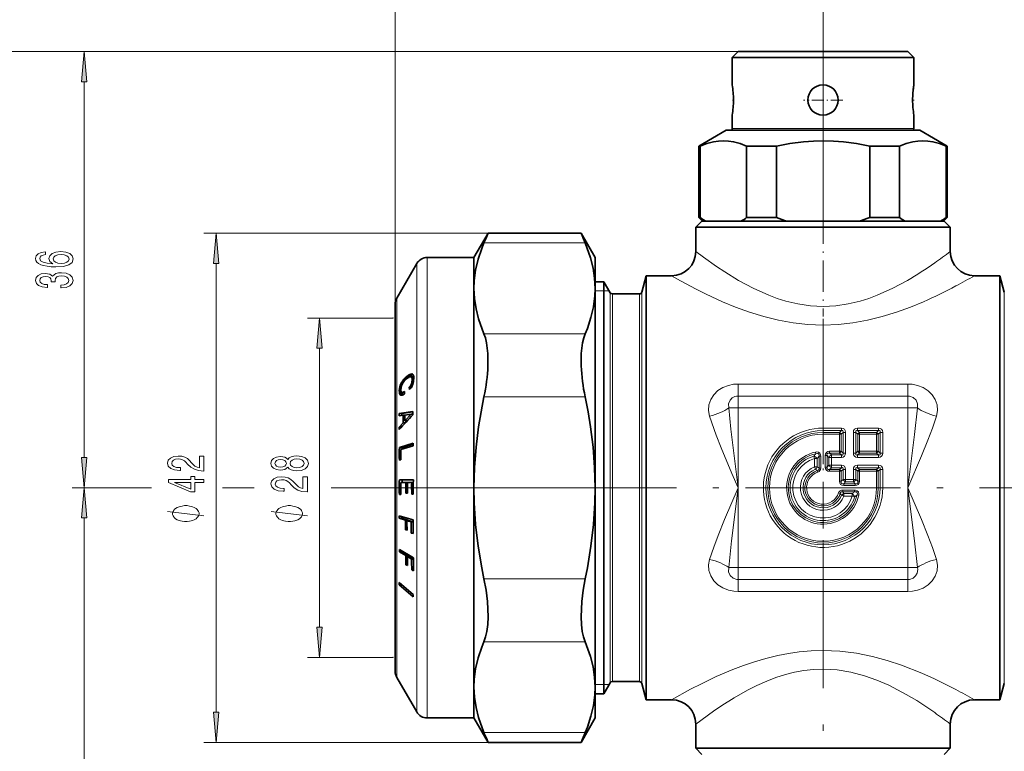
# Model space of a CAD drawing. Extents: x 0 to 210, y 0 to 297.
# Drawn here: x 49 to 130, y 160 to 221 of the extents above; entities that cross this region are included whole.
import ezdxf

# ---------------------------------------------------------------- set-up
doc = ezdxf.new("R2010")
doc.units = 0
doc.linetypes.add('DASHDOT', pattern=[18.5, 12, -3, 0.5, -3])

msp = doc.modelspace()

# ---------------------------------------------------------------- linework, layer by layer
at = {"color": 7, "lineweight": 13}
for p, q in [((80.166, 197.25), (80.166, 239.977)), ((80.166, 197.25), (80.166, 230.456)), ((115.474, 218.605), (115.474, 230.456)), ((115.474, 204.814), (115.474, 230.456)), ((108.474, 218.1), (42.591, 218.1)), ((108.474, 218.1), (53.501, 218.1)), ((54.501, 184.591), (54.501, 215.61)), ((108.892, 211.75), (107.974, 211.75)), ((122.974, 211.75), (108.892, 211.75)), ((87.827, 203.111), (64.383, 203.111)), ((87.491, 202.307), (95.841, 202.307)), ((82.811, 201.1), (82.811, 191.209)), ((65.383, 163.579), (65.383, 200.621)), ((81.945, 200.6), (81.945, 190.969)), ((96.666, 198.35), (97.397, 198.35)), ((97.397, 198.35), (97.83, 198.35)), ((80.3, 197.75), (80.3, 189.603)), ((97.916, 198.2), (97.916, 167.971)), ((98.09, 198.1), (98.09, 168.059)), ((100.321, 198.1), (100.321, 168.059)), ((100.514, 198.248), (100.514, 167.929)), ((130.434, 198.248), (130.434, 167.929)), ((79.974, 196.1), (72.92, 196.1)), ((87.491, 194.802), (95.841, 194.802)), ((73.92, 170.591), (73.92, 193.61)), ((81.945, 190.969), (81.945, 163.6)), ((82.811, 191.209), (82.811, 163.1)), ((115.474, 190.662), (108.474, 190.662)), ((108.474, 190.662), (108.474, 189.669)), ((122.474, 190.662), (115.474, 190.662)), ((122.474, 190.662), (122.474, 189.669)), ((80.3, 189.603), (80.3, 166.45)), ((87.491, 189.606), (95.841, 189.606)), ((122.474, 189.669), (108.474, 189.669)), ((108.474, 188.684), (108.474, 189.669)), ((122.474, 188.684), (122.474, 189.669)), ((107.688, 188.684), (108.474, 188.684)), ((122.474, 188.684), (108.474, 188.684)), ((108.474, 188.684), (108.474, 182.1)), ((122.474, 188.684), (123.26, 188.684)), ((122.474, 188.684), (122.474, 182.1)), ((115.474, 187.024), (116.985, 187.024)), ((115.474, 186.812), (115.474, 187.024)), ((116.985, 186.812), (116.985, 187.024)), ((118.328, 187.024), (120.045, 187.024)), ((118.328, 186.812), (118.328, 187.024)), ((120.045, 186.812), (120.045, 187.024)), ((115.474, 186.812), (116.985, 186.812)), ((115.474, 186.659), (115.474, 186.812)), ((116.831, 186.659), (115.474, 186.659)), ((115.474, 186.659), (115.474, 186.517)), ((116.831, 186.517), (115.474, 186.517)), ((116.831, 186.659), (116.985, 186.812)), ((116.831, 186.659), (116.831, 186.517)), ((116.973, 186.517), (116.831, 186.517)), ((116.831, 185.108), (116.831, 186.517)), ((116.973, 186.517), (117.126, 186.671)), ((116.973, 185.108), (116.973, 186.517)), ((117.126, 186.671), (117.338, 186.671)), ((117.126, 186.671), (117.126, 184.954)), ((117.338, 186.671), (117.338, 184.954)), ((117.975, 186.671), (117.975, 184.954)), ((118.187, 186.671), (117.975, 186.671)), ((118.187, 186.671), (118.187, 184.954)), ((118.341, 186.517), (118.187, 186.671)), ((118.328, 186.812), (120.045, 186.812)), ((118.482, 186.659), (118.328, 186.812)), ((118.341, 185.108), (118.341, 186.517)), ((118.341, 186.517), (118.482, 186.517)), ((119.891, 186.659), (118.482, 186.659)), ((118.482, 186.659), (118.482, 186.517)), ((119.891, 186.517), (118.482, 186.517)), ((118.482, 185.108), (118.482, 186.517)), ((119.891, 186.659), (120.045, 186.812)), ((119.891, 186.659), (119.891, 186.517)), ((119.891, 186.517), (119.891, 185.108)), ((120.033, 186.517), (119.891, 186.517)), ((120.033, 186.517), (120.186, 186.671)), ((120.033, 186.517), (120.033, 185.108)), ((120.186, 186.671), (120.398, 186.671)), ((120.186, 184.954), (120.186, 186.671)), ((120.398, 184.954), (120.398, 186.671)), ((114.721, 184.706), (114.78, 184.503)), ((114.78, 184.503), (114.78, 183.83)), ((114.992, 184.503), (114.78, 184.503)), ((114.89, 184.906), (114.861, 185.045)), ((114.992, 184.503), (114.992, 183.83)), ((115.146, 183.723), (115.146, 184.699)), ((115.146, 184.699), (115.287, 184.699)), ((115.287, 183.723), (115.287, 184.699)), ((115.803, 184.754), (115.661, 184.754)), ((115.661, 183.811), (115.661, 184.754)), ((115.803, 184.754), (115.956, 184.601)), ((115.803, 183.811), (115.803, 184.754)), ((115.956, 184.601), (116.168, 184.601)), ((115.956, 184.601), (115.956, 183.964)), ((116.015, 184.966), (116.015, 185.108)), ((116.015, 185.108), (116.831, 185.108)), ((116.015, 184.966), (116.168, 184.813)), ((116.015, 184.966), (116.831, 184.966)), ((116.168, 184.813), (116.168, 184.601)), ((116.168, 184.813), (116.985, 184.813)), ((116.168, 184.601), (116.985, 184.601)), ((116.168, 184.601), (116.168, 183.964)), ((116.831, 184.966), (116.831, 185.108)), ((116.973, 185.108), (116.831, 185.108)), ((116.831, 184.966), (116.985, 184.813)), ((116.973, 185.108), (117.126, 184.954)), ((116.985, 184.813), (116.985, 184.601)), ((117.126, 184.954), (117.338, 184.954)), ((118.187, 184.954), (117.975, 184.954)), ((118.341, 185.108), (118.187, 184.954)), ((118.482, 184.966), (118.328, 184.813)), ((118.328, 184.813), (118.328, 184.601)), ((120.045, 184.813), (118.328, 184.813)), ((120.045, 184.601), (118.328, 184.601)), ((118.341, 185.108), (118.482, 185.108)), ((118.482, 185.108), (119.891, 185.108)), ((118.482, 184.966), (118.482, 185.108)), ((118.482, 184.966), (119.891, 184.966)), ((119.891, 184.966), (119.891, 185.108)), ((120.033, 185.108), (119.891, 185.108)), ((119.891, 184.966), (120.045, 184.813)), ((120.033, 185.108), (120.186, 184.954)), ((120.045, 184.813), (120.045, 184.601)), ((120.186, 184.954), (120.398, 184.954)), ((114.859, 183.633), (114.78, 183.83)), ((114.992, 183.83), (114.78, 183.83)), ((115.146, 183.723), (114.992, 183.83)), ((115.146, 183.723), (115.287, 183.723)), ((115.803, 183.811), (115.661, 183.811)), ((115.803, 183.811), (115.956, 183.964)), ((115.956, 183.964), (116.168, 183.964)), ((116.015, 183.599), (116.168, 183.752)), ((116.168, 183.964), (116.985, 183.964)), ((116.168, 183.752), (116.168, 183.964)), ((116.168, 183.752), (116.985, 183.752)), ((116.831, 183.599), (116.985, 183.752)), ((116.985, 183.752), (116.985, 183.964)), ((118.328, 183.964), (120.045, 183.964)), ((118.328, 183.752), (118.328, 183.964)), ((118.328, 183.752), (120.045, 183.752)), ((118.482, 183.599), (118.328, 183.752)), ((119.891, 183.599), (120.045, 183.752)), ((120.045, 183.752), (120.045, 183.964)), ((115, 183.522), (114.859, 183.633)), ((115, 183.522), (115.045, 183.388)), ((116.831, 183.599), (116.015, 183.599)), ((116.015, 183.599), (116.015, 183.457)), ((116.831, 183.457), (116.015, 183.457)), ((116.831, 183.599), (116.831, 183.457)), ((116.973, 183.457), (116.831, 183.457)), ((116.831, 182.641), (116.831, 183.457)), ((116.973, 183.457), (117.126, 183.611)), ((116.973, 182.641), (116.973, 183.457)), ((117.126, 183.611), (117.338, 183.611)), ((117.126, 182.794), (117.126, 183.611)), ((117.338, 182.794), (117.338, 183.611)), ((117.975, 183.611), (117.975, 182.794)), ((118.187, 183.611), (117.975, 183.611)), ((118.187, 183.611), (118.187, 182.794)), ((118.341, 183.457), (118.187, 183.611)), ((118.341, 182.641), (118.341, 183.457)), ((118.341, 183.457), (118.482, 183.457)), ((119.891, 183.599), (118.482, 183.599)), ((118.482, 183.599), (118.482, 183.457)), ((118.482, 182.641), (118.482, 183.457)), ((119.891, 183.457), (118.482, 183.457)), ((119.891, 183.599), (119.891, 183.457)), ((120.033, 183.457), (119.891, 183.457)), ((119.891, 182.1), (119.891, 183.457)), ((120.033, 183.457), (120.186, 183.611)), ((120.033, 182.1), (120.033, 183.457)), ((120.186, 183.611), (120.398, 183.611)), ((120.186, 183.611), (120.186, 182.1)), ((120.398, 183.611), (120.398, 182.1)), ((60.065, 182.1), (53.501, 182.1)), ((59.238, 182.1), (56.415, 182.1)), ((68.528, 182.1), (65.919, 182.1)), ((91.375, 182.1), (74.89, 182.1)), ((91.375, 182.1), (75.272, 182.1)), ((108.474, 182.1), (108.474, 175.516)), ((116.973, 182.641), (116.831, 182.641)), ((116.973, 182.641), (117.126, 182.794)), ((117.126, 182.794), (117.338, 182.794)), ((117.185, 182.429), (117.338, 182.582)), ((118.128, 182.429), (117.185, 182.429)), ((117.185, 182.429), (117.185, 182.287)), ((118.128, 182.287), (117.185, 182.287)), ((117.338, 182.794), (117.975, 182.794)), ((117.338, 182.582), (117.338, 182.794)), ((117.338, 182.582), (117.975, 182.582)), ((118.187, 182.794), (117.975, 182.794)), ((117.975, 182.582), (117.975, 182.794)), ((118.128, 182.429), (117.975, 182.582)), ((118.128, 182.429), (118.128, 182.287)), ((118.341, 182.641), (118.187, 182.794)), ((118.341, 182.641), (118.482, 182.641)), ((120.033, 182.1), (119.891, 182.1)), ((120.033, 182.1), (120.186, 182.1)), ((120.186, 182.1), (120.398, 182.1)), ((122.474, 182.1), (122.474, 175.516)), ((116.896, 181.626), (116.762, 181.671)), ((116.896, 181.626), (117.007, 181.485)), ((117.007, 181.485), (117.204, 181.406)), ((118.073, 181.913), (117.097, 181.913)), ((117.097, 181.771), (117.097, 181.913)), ((118.073, 181.771), (117.097, 181.771)), ((117.097, 181.771), (117.204, 181.618)), ((117.204, 181.618), (117.204, 181.406)), ((117.204, 181.618), (117.877, 181.618)), ((117.204, 181.406), (117.877, 181.406)), ((117.877, 181.618), (117.877, 181.406)), ((118.08, 181.347), (117.877, 181.406)), ((118.073, 181.771), (118.073, 181.913)), ((118.28, 181.516), (118.419, 181.487)), ((54.501, 101.791), (54.501, 179.61)), ((107.688, 175.516), (108.474, 175.516)), ((122.474, 175.516), (108.474, 175.516)), ((108.474, 174.531), (108.474, 175.516)), ((122.474, 174.531), (122.474, 175.516)), ((122.474, 175.516), (123.26, 175.516)), ((87.491, 174.595), (95.841, 174.595)), ((108.474, 173.538), (108.474, 174.531)), ((108.474, 174.531), (122.474, 174.531)), ((122.474, 173.538), (122.474, 174.531)), ((108.474, 173.538), (115.474, 173.538)), ((115.474, 173.538), (122.474, 173.538)), ((87.491, 169.398), (95.841, 169.398)), ((79.974, 168.1), (72.92, 168.1)), ((97.916, 167.971), (97.916, 166)), ((98.09, 168.059), (98.09, 166.1)), ((100.321, 168.059), (100.321, 166.1)), ((100.514, 167.929), (100.514, 165.952)), ((130.434, 167.929), (130.434, 165.952)), ((97.397, 165.85), (96.666, 165.85)), ((97.83, 165.85), (97.397, 165.85)), ((87.491, 161.893), (95.841, 161.893)), ((87.827, 161.089), (64.383, 161.089))]:
    msp.add_line(p, q, dxfattribs=at)
at = {"color": 7, "linetype": 'DASHDOT', "lineweight": 13, "ltscale": 0.195015}
msp.add_line((115.474, 218.75), (115.474, 210.95), dxfattribs=at)
at = {"color": 7, "linetype": 'DASHDOT', "lineweight": 13}
for p, q in [((115.474, 128.55), (115.474, 218.605)), ((91.375, 182.1), (139.562, 182.1))]:
    msp.add_line(p, q, dxfattribs=at)
at = {"color": 7, "lineweight": 35}
for p, q in [((108.474, 218.1), (107.974, 217.6)), ((109.331, 218.1), (108.474, 218.1)), ((122.474, 218.1), (109.331, 218.1)), ((122.474, 218.1), (122.974, 217.6)), ((108.892, 217.6), (107.974, 217.6)), ((107.974, 215.35), (107.974, 217.6)), ((122.974, 217.6), (108.892, 217.6)), ((122.974, 215.35), (122.974, 217.6)), ((107.974, 211.75), (107.974, 212.85)), ((122.974, 211.75), (122.974, 212.85)), ((107.474, 211.6), (105.224, 210.301)), ((107.474, 211.6), (111.639, 211.6)), ((109.024, 211.6), (108.124, 211.6)), ((122.824, 211.6), (109.024, 211.6)), ((112.538, 211.6), (109.349, 211.6)), ((111.639, 211.6), (123.474, 211.6)), ((121.599, 211.6), (112.538, 211.6)), ((123.474, 211.6), (125.724, 210.301)), ((105.224, 210.301), (105.323, 210.301)), ((105.224, 210.301), (105.224, 204.4)), ((105.323, 210.301), (105.323, 204.4)), ((109.171, 210.301), (109.171, 204.4)), ((109.171, 210.301), (110.56, 210.301)), ((110.56, 210.301), (111.625, 210.301)), ((111.625, 210.301), (111.625, 204.4)), ((119.323, 210.301), (119.323, 204.4)), ((119.323, 210.301), (121.777, 210.301)), ((121.777, 210.301), (121.777, 204.4)), ((125.626, 210.301), (125.724, 210.301)), ((125.626, 210.301), (125.626, 204.4)), ((125.724, 210.301), (125.724, 204.4)), ((105.474, 204.1), (104.974, 203.6)), ((105.224, 204.4), (105.323, 204.4)), ((105.524, 204.1), (105.224, 204.4)), ((105.474, 204.1), (124.25, 204.1)), ((105.524, 204.1), (105.768, 204.1)), ((105.768, 204.1), (108.726, 204.1)), ((108.726, 204.1), (110.704, 204.1)), ((109.171, 204.4), (110.56, 204.4)), ((110.56, 204.4), (111.625, 204.4)), ((110.704, 204.1), (112.516, 204.1)), ((112.516, 204.1), (118.433, 204.1)), ((118.433, 204.1), (122.222, 204.1)), ((119.323, 204.4), (121.777, 204.4)), ((125.181, 204.1), (122.222, 204.1)), ((124.25, 204.1), (125.474, 204.1)), ((125.181, 204.1), (125.424, 204.1)), ((125.424, 204.1), (125.724, 204.4)), ((125.474, 204.1), (125.974, 203.6)), ((125.626, 204.4), (125.724, 204.4)), ((104.974, 203.6), (124.689, 203.6)), ((104.974, 203.6), (104.974, 201.6)), ((124.689, 203.6), (125.974, 203.6)), ((125.974, 203.6), (125.974, 201.6)), ((86.666, 201.1), (87.827, 203.111)), ((87.827, 203.111), (95.505, 203.111)), ((96.666, 201.1), (95.505, 203.111)), ((86.666, 201.1), (82.811, 201.1)), ((86.666, 201.1), (86.666, 198.555)), ((96.666, 201.1), (96.666, 198.555)), ((80.3, 197.75), (81.945, 200.6)), ((97.397, 199.1), (96.666, 199.1)), ((97.397, 199.1), (97.397, 167.181)), ((97.916, 198.2), (97.397, 199.1)), ((100.514, 198.248), (100.876, 199.6)), ((100.876, 197.458), (100.876, 199.6)), ((100.876, 199.6), (102.974, 199.6)), ((127.974, 199.6), (130.072, 199.6)), ((130.072, 197.458), (130.072, 199.6)), ((130.434, 198.248), (130.072, 199.6)), ((86.666, 198.555), (86.666, 191.209)), ((96.666, 198.555), (96.666, 191.209)), ((100.321, 198.1), (98.09, 198.1)), ((80.166, 189.363), (80.166, 197.25)), ((100.876, 197.458), (100.876, 166.742)), ((130.072, 197.458), (130.072, 166.742)), ((80.79, 190.933), (80.886, 191.052)), ((80.886, 191.052), (80.994, 191.166)), ((81.072, 191.052), (80.886, 191.052)), ((80.906, 190.885), (80.985, 190.972)), ((80.985, 190.972), (81.107, 191.085)), ((80.994, 191.166), (81.114, 191.275)), ((81.211, 191.166), (80.994, 191.166)), ((81.107, 191.085), (81.202, 191.16)), ((81.114, 191.275), (81.271, 191.397)), ((81.345, 191.275), (81.114, 191.275)), ((81.202, 191.16), (81.283, 191.213)), ((81.26, 191.198), (81.345, 191.275)), ((81.271, 191.397), (81.373, 191.456)), ((81.502, 191.397), (81.271, 191.397)), ((81.283, 191.213), (81.355, 191.245)), ((81.345, 191.275), (81.502, 191.397)), ((81.355, 191.245), (81.417, 191.262)), ((81.373, 191.456), (81.46, 191.488)), ((81.604, 191.456), (81.373, 191.456)), ((81.417, 191.262), (81.466, 191.254)), ((81.648, 191.262), (81.417, 191.262)), ((81.46, 191.488), (81.535, 191.493)), ((81.548, 191.488), (81.46, 191.488)), ((81.466, 191.254), (81.505, 191.229)), ((81.697, 191.254), (81.466, 191.254)), ((81.502, 191.397), (81.604, 191.456)), ((81.505, 191.229), (81.535, 191.184)), ((81.691, 191.229), (81.505, 191.229)), ((81.535, 191.493), (81.592, 191.47)), ((81.535, 191.184), (81.553, 191.116)), ((81.693, 191.184), (81.535, 191.184)), ((81.553, 191.116), (81.561, 190.996)), ((81.695, 191.116), (81.553, 191.116)), ((81.557, 190.912), (81.561, 190.996)), ((81.69, 190.996), (81.561, 190.996)), ((81.592, 191.47), (81.639, 191.421)), ((81.639, 191.421), (81.671, 191.344)), ((81.648, 191.262), (81.688, 191.256)), ((81.671, 191.344), (81.69, 191.243)), ((81.687, 190.947), (81.696, 191.111)), ((81.69, 191.243), (81.696, 191.111)), ((86.666, 191.209), (86.666, 182.1)), ((96.666, 191.209), (96.666, 182.1)), ((80.502, 190.099), (80.517, 190.287)), ((80.517, 190.287), (80.544, 190.424)), ((80.642, 190.287), (80.517, 190.287)), ((80.544, 190.424), (80.585, 190.558)), ((80.663, 190.424), (80.544, 190.424)), ((80.585, 190.558), (80.64, 190.686)), ((80.707, 190.558), (80.585, 190.558)), ((80.638, 190.214), (80.644, 190.318)), ((80.638, 190.214), (80.642, 190.112)), ((80.64, 190.686), (80.708, 190.812)), ((80.767, 190.686), (80.64, 190.686)), ((80.644, 190.318), (80.661, 190.417)), ((80.661, 190.417), (80.689, 190.513)), ((80.689, 190.513), (80.727, 190.61)), ((80.708, 190.812), (80.79, 190.933)), ((80.849, 190.812), (80.708, 190.812)), ((80.727, 190.61), (80.776, 190.703)), ((80.776, 190.703), (80.836, 190.794)), ((80.95, 190.933), (80.79, 190.933)), ((80.836, 190.794), (80.906, 190.885)), ((81.33, 190.396), (81.391, 190.457)), ((81.33, 190.396), (81.333, 190.204)), ((81.505, 190.396), (81.33, 190.396)), ((81.333, 190.204), (81.407, 190.276)), ((81.391, 190.457), (81.43, 190.507)), ((81.542, 190.457), (81.391, 190.457)), ((81.407, 190.276), (81.473, 190.35)), ((81.43, 190.507), (81.465, 190.561)), ((81.569, 190.507), (81.43, 190.507)), ((81.465, 190.561), (81.472, 190.577)), ((81.593, 190.561), (81.465, 190.561)), ((81.472, 190.577), (81.494, 190.622)), ((81.473, 190.35), (81.529, 190.433)), ((81.494, 190.622), (81.518, 190.688)), ((81.618, 190.622), (81.494, 190.622)), ((81.518, 190.688), (81.536, 190.76)), ((81.638, 190.688), (81.518, 190.688)), ((81.529, 190.433), (81.577, 190.523)), ((81.536, 190.76), (81.548, 190.831)), ((81.657, 190.76), (81.536, 190.76)), ((81.548, 190.831), (81.557, 190.912)), ((81.672, 190.831), (81.548, 190.831)), ((81.682, 190.912), (81.557, 190.912)), ((81.577, 190.523), (81.617, 190.62)), ((81.617, 190.62), (81.649, 190.724)), ((81.65, 190.725), (81.672, 190.832)), ((81.672, 190.832), (81.687, 190.947)), ((80.166, 166.95), (80.166, 189.363)), ((80.502, 190.099), (80.507, 189.983)), ((80.645, 190.099), (80.502, 190.099)), ((80.507, 189.983), (80.522, 189.89)), ((80.692, 189.983), (80.507, 189.983)), ((80.522, 189.89), (80.546, 189.815)), ((80.753, 189.89), (80.522, 189.89)), ((80.546, 189.815), (80.549, 189.81)), ((80.777, 189.815), (80.546, 189.815)), ((80.549, 189.81), (80.581, 189.766)), ((80.581, 189.766), (80.626, 189.735)), ((80.794, 189.766), (80.581, 189.766)), ((80.626, 189.735), (80.68, 189.728)), ((80.714, 189.735), (80.626, 189.735)), ((80.642, 190.112), (80.654, 190.054)), ((80.654, 190.054), (80.673, 190.007)), ((80.673, 190.007), (80.698, 189.976)), ((80.68, 189.728), (80.744, 189.742)), ((80.698, 189.976), (80.732, 189.962)), ((80.732, 189.962), (80.77, 189.961)), ((80.741, 189.962), (80.753, 189.89)), ((80.744, 189.742), (80.817, 189.777)), ((80.753, 189.89), (80.777, 189.815)), ((80.77, 189.961), (80.815, 189.979)), ((80.927, 189.961), (80.77, 189.961)), ((80.777, 189.815), (80.78, 189.81)), ((80.78, 189.81), (80.807, 189.772)), ((80.815, 189.979), (80.867, 190.009)), ((80.927, 189.979), (80.815, 189.979)), ((80.817, 189.777), (80.929, 189.862)), ((80.867, 190.009), (80.926, 190.053)), ((80.927, 190.009), (80.867, 190.009)), ((80.926, 190.053), (80.929, 189.862)), ((80.48, 188.034), (80.485, 188.241)), ((80.48, 188.034), (80.824, 188.085)), ((80.485, 188.241), (81.63, 188.383)), ((80.716, 188.241), (80.485, 188.241)), ((80.712, 188.068), (80.716, 188.241)), ((80.716, 188.241), (81.63, 188.355)), ((80.957, 188.085), (80.824, 188.085)), ((80.957, 188.087), (81.475, 188.164)), ((80.957, 187.625), (81.475, 188.164)), ((81.63, 188.164), (81.475, 188.164)), ((81.63, 188.126), (81.63, 188.383)), ((80.479, 187.109), (80.824, 187.467)), ((80.479, 187.109), (80.484, 186.901)), ((80.678, 187.109), (80.479, 187.109)), ((81.012, 187.467), (80.824, 187.467)), ((81.16, 187.625), (80.957, 187.625)), ((81.054, 187.512), (81.053, 187.625)), ((80.507, 185.427), (81.661, 185.774)), ((80.738, 185.427), (80.507, 185.427)), ((80.639, 185.253), (81.658, 185.559)), ((80.736, 185.282), (80.738, 185.427)), ((80.738, 185.427), (81.66, 185.704)), ((81.658, 185.559), (81.661, 185.774)), ((80.507, 184.375), (80.642, 184.416)), ((80.51, 182.757), (81.663, 182.757)), ((80.64, 182.537), (81.044, 182.537)), ((80.736, 182.537), (80.741, 182.757)), ((81.179, 182.537), (81.044, 182.537)), ((81.179, 182.537), (81.526, 182.537)), ((81.66, 182.537), (81.526, 182.537)), ((86.666, 182.1), (86.666, 165.646)), ((96.666, 182.1), (96.666, 165.646)), ((80.507, 181.551), (80.642, 181.551)), ((81.044, 181.659), (81.179, 181.659)), ((81.527, 181.579), (81.661, 181.579)), ((80.484, 179.577), (80.486, 179.794)), ((80.486, 179.794), (81.641, 179.446)), ((80.715, 179.577), (80.716, 179.725)), ((80.484, 179.577), (81.003, 179.421)), ((80.715, 179.577), (80.484, 179.577)), ((80.715, 179.577), (81.234, 179.421)), ((81.234, 179.421), (81.003, 179.421)), ((81.138, 179.38), (81.483, 179.276)), ((81.369, 179.38), (81.138, 179.38)), ((81.234, 179.421), (81.234, 179.38)), ((81.369, 179.38), (81.639, 179.299)), ((81.639, 179.276), (81.483, 179.276)), ((81.007, 178.639), (81.142, 178.598)), ((81.141, 178.639), (81.007, 178.639)), ((81.49, 178.358), (81.645, 178.312)), ((81.644, 178.358), (81.49, 178.358)), ((80.523, 176.806), (80.526, 177.013)), ((80.523, 176.806), (81.043, 176.498)), ((80.754, 176.806), (80.523, 176.806)), ((80.526, 177.013), (81.68, 176.329)), ((80.754, 176.806), (80.755, 176.877)), ((80.754, 176.806), (81.274, 176.498)), ((81.274, 176.498), (81.043, 176.498)), ((81.178, 176.418), (81.523, 176.213)), ((81.409, 176.418), (81.178, 176.418)), ((81.274, 176.498), (81.273, 176.418)), ((81.409, 176.418), (81.679, 176.258)), ((81.048, 175.752), (81.183, 175.672)), ((81.181, 175.752), (81.048, 175.752)), ((81.679, 176.213), (81.523, 176.213)), ((81.531, 175.338), (81.686, 175.246)), ((81.684, 175.338), (81.531, 175.338)), ((80.502, 174.1), (80.503, 174.291)), ((80.502, 174.1), (81.657, 173.1)), ((80.723, 174.1), (80.502, 174.1)), ((80.503, 174.291), (81.657, 173.291)), ((81.657, 173.1), (81.657, 173.291)), ((97.397, 167.181), (97.397, 165.1)), ((100.876, 164.6), (100.876, 166.742)), ((130.072, 164.6), (130.072, 166.742)), ((80.3, 166.45), (81.945, 163.6)), ((97.916, 166), (97.397, 165.1)), ((100.321, 166.1), (98.09, 166.1)), ((100.514, 165.952), (100.876, 164.6)), ((130.434, 165.952), (130.072, 164.6)), ((86.666, 165.646), (86.666, 163.1)), ((96.666, 165.646), (96.666, 163.1)), ((97.397, 165.1), (96.666, 165.1)), ((100.876, 164.6), (102.974, 164.6)), ((127.974, 164.6), (130.072, 164.6)), ((86.666, 163.1), (82.811, 163.1)), ((86.666, 163.1), (87.827, 161.089)), ((96.666, 163.1), (95.505, 161.089)), ((104.974, 162.6), (104.974, 160.6)), ((125.974, 162.6), (125.974, 160.6)), ((87.827, 161.089), (95.505, 161.089)), ((104.974, 160.6), (106.26, 160.6)), ((105.474, 160.1), (104.974, 160.6)), ((124.689, 160.6), (106.26, 160.6)), ((124.689, 160.6), (125.974, 160.6)), ((125.474, 160.1), (125.974, 160.6))]:
    msp.add_line(p, q, dxfattribs=at)
at = {"color": 7, "linetype": 'DASHDOT', "lineweight": 13, "ltscale": 0.08125}
for p, q in [((115.474, 215.725), (115.474, 212.475)), ((117.099, 214.1), (113.849, 214.1))]:
    msp.add_line(p, q, dxfattribs=at)
at = {"color": 7, "linetype": 'DASHDOT', "lineweight": 13, "ltscale": 0.003168}
for p, q in [((108.09, 214.1), (107.963, 214.1)), ((122.985, 214.1), (122.858, 214.1))]:
    msp.add_line(p, q, dxfattribs=at)
at = {"color": 7, "linetype": 'DASHDOT', "lineweight": 13, "ltscale": 0.214273}
msp.add_line((115.474, 204.814), (115.474, 196.243), dxfattribs=at)
at = {"color": 7, "linetype": 'DASHDOT', "lineweight": 13, "ltscale": 0.320078}
msp.add_line((115.474, 188.502), (115.474, 175.699), dxfattribs=at)
at = {"color": 7, "linetype": 'DASHDOT', "lineweight": 13, "ltscale": 0.233259}
msp.add_line((79.388, 182.1), (88.719, 182.1), dxfattribs=at)
at = {"color": 7, "linetype": 'DASHDOT', "lineweight": 13, "ltscale": 0.320077}
msp.add_line((121.876, 182.1), (109.073, 182.1), dxfattribs=at)
at = {"color": 7, "lineweight": 13}
for points in [[(54.718, 215.61), (54.501, 218.1), (54.283, 215.61)], [(65.601, 200.621), (65.383, 203.111), (65.165, 200.621)], [(51.309, 201.578), (50.959, 201.529), (50.699, 201.415), (50.535, 201.238), (50.479, 201.01), (50.509, 200.857), (50.591, 200.725), (50.725, 200.608), (50.916, 200.51), (51.153, 200.432), (51.443, 200.375), (51.784, 200.338), (52.169, 200.328), (52.783, 200.37), (53.228, 200.497), (53.496, 200.702), (53.587, 200.982), (53.509, 201.233), (53.306, 201.425), (52.986, 201.55), (52.58, 201.594), (52.169, 201.55), (51.854, 201.43), (51.655, 201.246), (51.586, 201.018), (51.672, 200.772), (51.918, 200.587), (51.443, 200.626), (51.101, 200.709), (50.898, 200.836), (50.829, 201.013), (50.864, 201.143), (50.954, 201.241), (51.106, 201.306), (51.309, 201.34)], [(52.584, 201.342), (52.856, 201.314), (53.064, 201.241), (53.202, 201.124), (53.246, 200.979), (53.202, 200.826), (53.068, 200.709), (52.861, 200.634), (52.588, 200.611), (52.32, 200.637), (52.117, 200.709), (51.988, 200.829), (51.94, 200.989), (51.988, 201.13), (52.113, 201.241), (52.316, 201.314)], [(52.558, 198.591), (52.588, 198.591), (53.003, 198.632), (53.315, 198.754), (53.514, 198.946), (53.587, 199.2), (53.514, 199.47), (53.323, 199.672), (53.021, 199.802), (52.632, 199.849), (52.377, 199.828), (52.169, 199.771), (52.009, 199.678), (51.892, 199.553), (51.659, 199.722), (51.287, 199.781), (50.95, 199.742), (50.695, 199.631), (50.535, 199.449), (50.479, 199.2), (50.548, 198.967), (50.738, 198.788), (51.041, 198.671), (51.443, 198.632), (51.473, 198.632), (51.473, 198.863), (51.197, 198.884), (50.998, 198.951), (50.877, 199.06), (50.833, 199.213), (50.868, 199.348), (50.959, 199.447), (51.106, 199.506), (51.305, 199.53), (51.516, 199.506), (51.659, 199.444), (51.746, 199.335), (51.771, 199.187), (51.767, 199.086), (52.109, 199.086), (52.1, 199.213), (52.139, 199.377), (52.243, 199.499), (52.411, 199.571), (52.632, 199.597), (52.882, 199.569), (53.068, 199.493), (53.185, 199.374), (53.224, 199.216), (53.181, 199.052), (53.051, 198.933), (52.844, 198.858), (52.558, 198.829)], [(74.138, 193.61), (73.92, 196.1), (73.703, 193.61)], [(54.283, 184.591), (54.501, 182.1), (54.718, 184.591)], [(64.383, 183.483), (64.383, 184.72), (64.012, 184.72), (64.012, 183.742), (63.808, 183.797), (63.64, 183.89), (63.333, 184.178), (63.203, 184.331), (63.017, 184.502), (62.801, 184.624), (62.546, 184.694), (62.256, 184.72), (61.893, 184.676), (61.608, 184.554), (61.427, 184.367), (61.362, 184.126), (61.435, 183.877), (61.638, 183.688), (61.963, 183.566), (62.39, 183.524), (62.451, 183.524), (62.451, 183.76), (62.416, 183.76), (62.122, 183.784), (61.906, 183.854), (61.768, 183.965), (61.72, 184.113), (61.764, 184.264), (61.872, 184.375), (62.04, 184.448), (62.252, 184.474), (62.451, 184.456), (62.62, 184.406), (62.767, 184.323), (62.896, 184.209), (63.035, 184.056), (63.303, 183.802), (63.588, 183.623), (63.934, 183.517), (64.37, 183.483)], [(71.304, 183.794), (71.425, 183.662), (71.593, 183.571), (71.805, 183.514), (72.06, 183.496), (72.445, 183.537), (72.743, 183.657), (72.933, 183.851), (73.007, 184.116), (72.933, 184.378), (72.743, 184.572), (72.445, 184.692), (72.06, 184.736), (71.805, 184.715), (71.593, 184.66), (71.425, 184.567), (71.304, 184.437), (71.2, 184.541), (71.057, 184.614), (70.884, 184.658), (70.673, 184.673), (70.366, 184.632), (70.119, 184.523), (69.959, 184.347), (69.899, 184.116), (69.959, 183.882), (70.119, 183.706), (70.366, 183.594), (70.673, 183.556), (70.884, 183.568), (71.057, 183.613)], [(72.052, 183.745), (71.822, 183.768), (71.65, 183.843), (71.537, 183.96), (71.498, 184.116), (71.537, 184.269), (71.65, 184.385), (71.822, 184.461), (72.052, 184.487), (72.298, 184.461), (72.484, 184.385), (72.605, 184.269), (72.644, 184.116), (72.605, 183.96), (72.484, 183.843), (72.298, 183.768)], [(70.707, 183.802), (70.517, 183.823), (70.37, 183.885), (70.279, 183.983), (70.245, 184.116), (70.279, 184.245), (70.37, 184.344), (70.517, 184.406), (70.707, 184.43), (70.902, 184.406), (71.053, 184.344), (71.152, 184.245), (71.183, 184.116), (71.148, 183.983), (71.053, 183.885), (70.902, 183.823)], [(64.383, 182.547), (64.383, 182.78), (63.64, 182.78), (63.64, 183.037), (63.294, 183.037), (63.294, 182.78), (61.448, 182.78), (61.448, 182.544), (63.259, 181.756), (63.64, 181.756), (63.64, 182.547)], [(72.92, 181.772), (72.92, 183.009), (72.549, 183.009), (72.549, 182.031), (72.346, 182.085), (72.177, 182.179), (71.87, 182.467), (71.74, 182.62), (71.554, 182.791), (71.338, 182.913), (71.083, 182.983), (70.794, 183.009), (70.431, 182.965), (70.145, 182.843), (69.964, 182.656), (69.899, 182.415), (69.972, 182.166), (70.176, 181.976), (70.5, 181.855), (70.928, 181.813), (70.988, 181.813), (70.988, 182.049), (70.954, 182.049), (70.66, 182.072), (70.444, 182.142), (70.305, 182.254), (70.258, 182.402), (70.301, 182.552), (70.409, 182.664), (70.578, 182.736), (70.789, 182.762), (70.988, 182.744), (71.157, 182.695), (71.304, 182.612), (71.433, 182.498), (71.572, 182.345), (71.84, 182.091), (72.125, 181.912), (72.471, 181.805), (72.908, 181.772)], [(54.718, 179.61), (54.501, 182.1), (54.283, 179.61)], [(63.294, 181.974), (61.95, 182.547), (63.294, 182.547)], [(62.883, 180.624), (62.783, 180.624), (62.583, 180.594), (62.433, 180.564), (62.333, 180.534), (62.183, 180.474), (62.033, 180.384), (61.933, 180.294), (61.883, 180.234), (61.833, 180.144), (61.783, 180.024), (61.783, 179.964), (61.783, 179.904), (61.833, 179.784), (61.883, 179.694), (61.933, 179.634), (62.033, 179.544), (62.183, 179.454), (62.333, 179.394), (62.433, 179.364), (62.583, 179.334), (62.783, 179.304), (62.883, 179.304), (62.983, 179.304), (63.183, 179.334), (63.333, 179.364), (63.433, 179.394), (63.583, 179.454), (63.733, 179.544), (63.833, 179.634), (63.883, 179.694), (63.933, 179.784), (63.983, 179.904), (63.983, 179.964), (63.983, 180.024), (63.933, 180.144), (63.883, 180.234), (63.833, 180.294), (63.733, 180.384), (63.583, 180.474), (63.433, 180.534), (63.333, 180.564), (63.183, 180.594), (62.983, 180.624)], [(71.42, 180.624), (71.32, 180.624), (71.12, 180.594), (70.97, 180.564), (70.87, 180.534), (70.72, 180.474), (70.57, 180.384), (70.47, 180.294), (70.42, 180.234), (70.37, 180.144), (70.32, 180.024), (70.32, 179.964), (70.32, 179.904), (70.37, 179.784), (70.42, 179.694), (70.47, 179.634), (70.57, 179.544), (70.72, 179.454), (70.87, 179.394), (70.97, 179.364), (71.12, 179.334), (71.32, 179.304), (71.42, 179.304), (71.52, 179.304), (71.72, 179.334), (71.87, 179.364), (71.97, 179.394), (72.12, 179.454), (72.27, 179.544), (72.37, 179.634), (72.42, 179.694), (72.47, 179.784), (72.52, 179.904), (72.52, 179.964), (72.52, 180.024), (72.47, 180.144), (72.42, 180.234), (72.37, 180.294), (72.27, 180.384), (72.12, 180.474), (71.97, 180.534), (71.87, 180.564), (71.72, 180.594), (71.52, 180.624)], [(73.703, 170.591), (73.92, 168.1), (74.138, 170.591)], [(65.165, 163.579), (65.383, 161.089), (65.601, 163.579)]]:
    msp.add_lwpolyline(points, close=True, dxfattribs=at)
at = {"color": 7, "lineweight": 35}
for points in [[(109.171, 210.301), (108.63, 210.506), (108.089, 210.649), (107.676, 210.712), (107.263, 210.734), (106.85, 210.715), (106.436, 210.655), (105.88, 210.511), (105.323, 210.301)], [(119.323, 210.301), (118.24, 210.506), (117.158, 210.649), (116.332, 210.712), (115.506, 210.734), (114.679, 210.715), (113.853, 210.655), (112.739, 210.511), (111.625, 210.301)], [(125.626, 210.301), (125.084, 210.506), (124.543, 210.649), (124.13, 210.712), (123.717, 210.734), (123.304, 210.715), (122.891, 210.655), (122.334, 210.511), (121.777, 210.301)], [(87.491, 202.307), (87.309, 201.856), (87.012, 200.96), (86.804, 200.069), (86.69, 199.182), (86.666, 198.555)], [(96.666, 198.555), (96.623, 199.391), (96.497, 200.229), (96.287, 201.071), (95.841, 202.307)], [(86.666, 198.555), (86.708, 197.718), (86.835, 196.88), (87.044, 196.038), (87.491, 194.802)], [(95.841, 194.802), (96.022, 195.253), (96.32, 196.15), (96.527, 197.04), (96.642, 197.927), (96.666, 198.555)], [(87.818, 192.166), (87.811, 193.177), (87.703, 194.074), (87.61, 194.463), (87.491, 194.802)], [(95.513, 192.166), (95.521, 193.177), (95.628, 194.074), (95.721, 194.463), (95.841, 194.802)], [(87.491, 189.606), (87.247, 188.367), (87.044, 187.134), (86.835, 185.449), (86.708, 183.773), (86.666, 182.1)], [(96.666, 182.1), (96.623, 183.773), (96.497, 185.449), (96.287, 187.134), (96.084, 188.367), (95.841, 189.606)], [(86.666, 182.1), (86.69, 180.846), (86.804, 179.072), (87.012, 177.29), (87.309, 175.498), (87.491, 174.595)], [(95.841, 174.595), (96.022, 175.498), (96.32, 177.29), (96.527, 179.072), (96.642, 180.846), (96.666, 182.1)], [(87.491, 169.398), (87.626, 169.793), (87.726, 170.25), (87.797, 170.822), (87.826, 171.445), (87.775, 172.719), (87.662, 173.655), (87.491, 174.595)], [(95.841, 169.398), (95.706, 169.793), (95.606, 170.25), (95.535, 170.822), (95.506, 171.445), (95.557, 172.719), (95.67, 173.655), (95.841, 174.595)], [(87.491, 169.398), (87.309, 168.947), (87.012, 168.051), (86.804, 167.16), (86.69, 166.273), (86.666, 165.646)], [(96.666, 165.646), (96.623, 166.482), (96.497, 167.32), (96.287, 168.162), (95.841, 169.398)], [(86.666, 165.646), (86.708, 164.809), (86.835, 163.971), (87.044, 163.129), (87.491, 161.893)], [(95.841, 161.893), (96.022, 162.344), (96.32, 163.241), (96.527, 164.131), (96.642, 165.018), (96.666, 165.646)]]:
    msp.add_lwpolyline(points, dxfattribs=at)
at = {"color": 7, "lineweight": 13}
for points in [[(108.504, 199.213), (107.359, 199.914), (106.681, 200.364), (105.598, 201.132), (104.974, 201.6)], [(107.177, 197.458), (105.82, 198.084), (105.012, 198.488), (103.713, 199.183), (102.974, 199.6)], [(108.504, 199.213), (109.703, 198.568), (111.007, 197.983), (111.693, 197.729), (112.4, 197.508), (113.403, 197.268), (114.431, 197.118), (115.474, 197.067)], [(122.444, 199.213), (121.245, 198.568), (119.941, 197.984), (119.255, 197.729), (118.548, 197.508), (117.546, 197.268), (116.517, 197.118), (115.474, 197.067)], [(107.177, 197.458), (108.256, 197.012), (109.404, 196.594), (110.581, 196.231), (111.806, 195.929), (113.005, 195.713), (114.232, 195.578), (115.474, 195.532)], [(123.772, 197.458), (122.692, 197.012), (121.543, 196.594), (120.367, 196.231), (119.143, 195.929), (117.943, 195.713), (116.716, 195.578), (115.474, 195.532)], [(108.474, 190.662), (108.095, 190.638), (107.681, 190.553), (107.218, 190.375), (106.805, 190.117), (106.461, 189.781), (106.209, 189.387), (106.062, 188.945), (106.03, 188.48), (106.116, 188.008)], [(124.832, 188.008), (124.918, 188.472), (124.887, 188.94), (124.742, 189.381), (124.492, 189.777), (124.153, 190.109), (123.743, 190.369), (123.282, 190.549), (122.827, 190.641), (122.474, 190.662)], [(108.474, 189.669), (108.343, 189.66), (108.197, 189.625), (107.974, 189.511), (107.798, 189.335), (107.669, 189.026), (107.688, 188.684)], [(123.26, 188.684), (123.279, 189.026), (123.15, 189.336), (122.902, 189.558), (122.602, 189.66), (122.474, 189.669)], [(107.688, 188.684), (107.871, 186.932), (108.302, 183.421), (108.474, 182.1)], [(122.474, 182.1), (123.027, 186.489), (123.26, 188.684)], [(106.116, 188.008), (106.665, 186.431), (107.075, 185.383), (107.956, 183.289), (108.474, 182.1)], [(122.474, 182.1), (123.602, 184.722), (124.13, 186.03), (124.498, 187.016), (124.832, 188.008)], [(115.287, 184.699), (115.275, 184.81), (115.208, 184.953), (115.107, 185.028), (114.937, 185.055), (114.861, 185.045)], [(115.146, 184.699), (115.15, 184.817), (115.131, 184.873), (115.064, 184.926), (115.006, 184.933), (114.89, 184.906)], [(115, 183.522), (115.089, 183.554), (115.142, 183.629), (115.146, 183.723)], [(108.474, 182.1), (107.346, 179.478), (106.819, 178.17), (106.451, 177.184), (106.116, 176.192)], [(108.474, 182.1), (107.921, 177.711), (107.688, 175.516)], [(124.832, 176.192), (124.498, 177.183), (124.13, 178.169), (123.602, 179.478), (122.474, 182.1)], [(123.26, 175.516), (123.027, 177.711), (122.474, 182.1)], [(117.097, 181.771), (117.002, 181.768), (116.928, 181.714), (116.896, 181.626)], [(118.419, 181.487), (118.43, 181.605), (118.388, 181.762), (118.302, 181.853), (118.143, 181.909), (118.073, 181.913)], [(118.28, 181.516), (118.307, 181.633), (118.3, 181.691), (118.245, 181.758), (118.19, 181.776), (118.073, 181.771)], [(64.383, 179.784), (61.383, 180.144)], [(72.92, 179.784), (69.92, 180.144)], [(106.116, 176.192), (106.03, 175.728), (106.061, 175.261), (106.206, 174.819), (106.456, 174.424), (106.797, 174.09), (107.205, 173.831), (107.666, 173.651), (108.122, 173.559), (108.474, 173.538)], [(122.474, 173.538), (122.849, 173.562), (123.261, 173.645), (123.726, 173.822), (124.14, 174.081), (124.485, 174.416), (124.738, 174.811), (124.886, 175.253), (124.919, 175.719), (124.832, 176.192)], [(107.688, 175.516), (107.669, 175.174), (107.798, 174.864), (108.046, 174.643), (108.347, 174.54), (108.474, 174.531)], [(122.474, 174.531), (122.604, 174.54), (122.903, 174.643), (123.116, 174.82), (123.252, 175.064), (123.289, 175.345), (123.26, 175.516)], [(115.474, 168.668), (114.488, 168.639), (113.509, 168.553), (112.612, 168.425), (111.733, 168.255), (110.762, 168.019), (109.821, 167.742), (108.902, 167.431), (108.021, 167.095), (106.662, 166.513), (105.441, 165.93), (104.546, 165.469), (102.974, 164.6)], [(126.444, 165.447), (124.669, 166.336), (123.634, 166.802), (121.94, 167.469), (120.777, 167.85), (119.561, 168.177), (118.23, 168.443), (116.862, 168.611), (115.474, 168.668)], [(115.474, 167.133), (114.678, 167.103), (113.888, 167.015), (113.121, 166.874), (112.371, 166.684), (111.587, 166.434), (110.829, 166.144), (110.018, 165.785), (109.244, 165.396), (108.129, 164.766), (107.129, 164.136), (106.427, 163.661), (104.974, 162.6)], [(124.689, 163.544), (123.205, 164.53), (122.333, 165.051), (120.895, 165.802), (119.917, 166.226), (118.89, 166.591), (117.781, 166.884), (116.637, 167.07), (115.474, 167.133)]]:
    msp.add_lwpolyline(points, dxfattribs=at)
at = {"color": 7, "lineweight": 35}
msp.add_circle((115.474, 214.1), 1.25, dxfattribs=at)
for centre, radius, start, end in [((100.481, 214.091), 7.598, 0.07205, 9.54189), ((130.467, 214.091), 7.598, 170.45811, 179.92795), ((130.445, 214.092), 7.576, 170.75683, 179.93941), ((100.477, 214.11), 7.602, 350.46415, 359.9259), ((130.465, 214.109), 7.596, 180.07071, 189.5412), ((108.124, 211.75), 0.15, 179.99999, 270), ((122.824, 211.75), 0.15, 270, 360), ((108.334, 208.386), 4.995, 232.92191, 239.08154), ((106.159, 208.386), 4.995, 300.91846, 307.07809), ((116.344, 216.927), 13.386, 249.3593, 253.38114), ((114.604, 216.927), 13.386, 286.61886, 290.6407), ((124.789, 208.386), 4.995, 232.92191, 239.08154), ((122.614, 208.386), 4.995, 300.91846, 307.07809), ((7.194, 236.365), 87.221, 337.01574, 337.58813), ((176.143, 236.367), 87.226, 202.41198, 202.98433), ((102.974, 201.6), 2, 270.00002, 359.99995), ((127.974, 201.6), 2, 180.00002, 269.99998), ((82.811, 200.1), 1, 90, 150), ((81.166, 197.25), 1, 150, 180.00001), ((98.09, 198.3), 0.2, 210, 270), ((100.321, 198.3), 0.2, 270, 345), ((72.513, 192.833), 15.321, 347.83994, 357.50558), ((110.819, 192.833), 15.321, 182.49442, 192.16007), ((292.323, -10.109), 289.289, 136.74495, 137.07725), ((106.145, 187.762), 25.323, 179.26912, 180.66815), ((106.632, 187.841), 25.676, 179.45112, 180.48282), ((107.392, 184.878), 26.89, 178.83161, 181.07277), ((107.917, 184.919), 27.28, 179.29925, 181.05744), ((108.232, 182.1), 27.731, 178.64231, 181.1343), ((108.767, 182.1), 28.13, 179.10977, 181.11818), ((110.38, 182.1), 29.339, 179.14646, 180.86116), ((110.921, 182.1), 29.744, 179.1581, 180.84942), ((112.308, 182.1), 30.785, 179.18657, 180.96961), ((112.849, 182.1), 31.193, 178.79303, 180.95695), ((109.346, 179.171), 28.344, 179.49568, 181.07641), ((109.874, 179.131), 28.737, 179.50258, 181.06169), ((111.23, 179.027), 29.748, 179.51953, 181.28744), ((111.833, 178.98), 30.196, 179.11548, 181.26827), ((106.958, 176.308), 25.916, 179.57939, 181.22903), ((107.451, 176.228), 26.273, 179.58511, 181.2123), ((108.718, 176.023), 27.196, 179.59926, 181.44455), ((109.279, 175.932), 27.602, 179.17587, 181.42317), ((81.166, 166.95), 1, 179.99999, 210), ((98.09, 165.9), 0.2, 90, 150), ((100.321, 165.9), 0.2, 15, 90), ((102.974, 162.6), 2, 0.00005, 89.99998), ((127.974, 162.6), 2, 90.00006, 179.99992), ((82.811, 164.1), 1, 210, 270), ((7.193, 127.834), 87.222, 22.41197, 22.98435), ((176.134, 127.836), 87.217, 157.01572, 157.58813)]:
    msp.add_arc(centre, radius, start, end, dxfattribs=at)
at = {"color": 7, "lineweight": 13}
for centre, radius, start, end in [((100.756, 234.596), 41.529, 305.19046, 307.39061), ((107.419, 225.019), 29.862, 300.20845, 305.33047), ((102.384, 244.023), 51.266, 297.98938, 299.94413), ((108.311, 232.726), 38.509, 293.67209, 298.09158), ((115.474, 182.1), 4.924, 90, 0.00001), ((115.474, 182.1), 4.712, 90, 360), ((115.474, 182.1), 4.559, 90, 360), ((115.474, 182.1), 4.417, 90, 0), ((115.474, 182.1), 3.008, 101.75412, 348.24588), ((115.474, 182.1), 2.866, 101.75412, 348.24588), ((115.474, 182.1), 2.713, 106.11844, 343.88155), ((115.474, 182.1), 2.501, 106.11844, 343.88154), ((120.248, 180.203), 7.13, 138.7212, 140.82731), ((114.544, 184.189), 0.547, 35.00454, 71.11385), ((120.22, 180.569), 6.543, 140.85917, 143.04103), ((115.474, 182.1), 1.864, 111.86412, 338.13588), ((114.558, 183.98), 0.46, 310.94547, 340.91876), ((114.952, 183.71), 0.334, 286.11327, 2.32045), ((115.474, 182.1), 1.652, 111.86412, 338.13588), ((115.474, 182.1), 1.499, 108.42565, 341.57434), ((115.474, 182.1), 1.357, 108.42567, 341.57435), ((117.084, 181.578), 0.334, 87.67956, 163.88658), ((117.355, 181.184), 0.46, 109.08125, 139.05451), ((113.943, 186.846), 6.543, 306.95899, 309.14082), ((117.563, 181.17), 0.547, 18.88614, 54.99545), ((113.577, 186.874), 7.129, 309.17266, 311.27882), ((102.354, 120.123), 51.328, 60.05701, 62.00942), ((100.763, 129.615), 41.516, 52.60907, 54.8099)]:
    msp.add_arc(centre, radius, start, end, dxfattribs=at)
for centre, major_axis, ratio, start_param, end_param in [((106.116, 188.684), (1.925, 0.543), 0.326309, 4.620564, 5.570151), ((124.832, 188.684), (1.925, -0.543), 0.32631, 3.854629, 4.804214), ((116.631, 186.317), (-0.612, -0.612), 0.577331, 2.618009, 3.665172), ((118.682, 186.317), (0.612, -0.612), 0.577331, 2.618009, 3.665172), ((119.691, 186.317), (-0.612, -0.612), 0.577331, 2.618009, 3.665172), ((116.831, 186.517), (0.141, -0.141), 0.57735, 1.047198, 2.094395), ((116.631, 186.317), (0.49, 0.49), 0.288674, 5.759589, 6.806782), ((118.682, 186.317), (0.49, -0.49), 0.288674, 2.617997, 3.665189), ((118.482, 186.517), (0.141, 0.141), 0.57735, 1.047198, 2.094395), ((119.891, 186.517), (0.141, -0.141), 0.57735, 1.047198, 2.094395), ((119.691, 186.317), (0.49, 0.49), 0.288674, 5.759589, 6.806782), ((116.368, 184.401), (0.612, -0.612), 0.577343, 2.617999, 3.665186), ((116.368, 184.401), (0.531, -0.531), 0.399702, 2.617997, 3.665189), ((116.168, 184.601), (-0.212, -0.212), 0.57735, 4.18879, 5.235988), ((116.831, 185.108), (-0.141, -0.141), 0.57735, 1.047198, 2.094395), ((116.631, 185.308), (0.612, -0.612), 0.577331, 5.759602, 6.806765), ((116.631, 185.308), (0.49, -0.49), 0.288674, 5.759589, 6.806782), ((118.682, 185.308), (-0.612, -0.612), 0.577331, 5.759602, 6.806765), ((118.682, 185.308), (0.49, 0.49), 0.288674, 2.617997, 3.665189), ((118.482, 185.108), (-0.141, 0.141), 0.57735, 1.047198, 2.094395), ((119.891, 185.108), (-0.141, -0.141), 0.57735, 1.047198, 2.094395), ((119.691, 185.308), (0.612, -0.612), 0.577331, 5.759602, 6.806765), ((119.691, 185.308), (0.49, -0.49), 0.288674, 5.759589, 6.806782), ((116.368, 184.164), (-0.612, -0.612), 0.577343, 5.759592, 6.806778), ((116.368, 184.164), (-0.531, -0.531), 0.399702, 5.759589, 6.806781), ((116.168, 183.964), (0.212, -0.212), 0.57735, 4.18879, 5.235988), ((116.631, 183.257), (-0.612, -0.612), 0.577331, 2.618009, 3.665172), ((116.631, 183.257), (0.49, 0.49), 0.288674, 5.759589, 6.806782), ((118.682, 183.257), (0.612, -0.612), 0.577331, 2.618009, 3.665172), ((118.682, 183.257), (0.49, -0.49), 0.288674, 2.617997, 3.665189), ((119.691, 183.257), (-0.612, -0.612), 0.577331, 2.618009, 3.665172), ((119.691, 183.257), (0.49, 0.49), 0.288674, 5.759589, 6.806782), ((116.831, 183.457), (0.141, -0.141), 0.57735, 1.047198, 2.094395), ((118.482, 183.457), (0.141, 0.141), 0.57735, 1.047198, 2.094395), ((119.891, 183.457), (0.141, -0.141), 0.57735, 1.047198, 2.094395), ((117.538, 182.994), (-0.612, -0.612), 0.577343, 5.759592, 6.806778), ((117.538, 182.994), (-0.531, -0.531), 0.399702, 5.759589, 6.806781), ((117.338, 182.794), (0.212, -0.212), 0.57735, 4.18879, 5.235988), ((117.975, 182.794), (0.212, 0.212), 0.57735, 4.18879, 5.235988), ((117.775, 182.994), (0.531, -0.531), 0.399702, 5.759589, 6.806781), ((117.775, 182.994), (0.612, -0.612), 0.577343, 5.759592, 6.806778), ((106.116, 175.516), (1.925, -0.543), 0.326308, 0.713034, 1.662621), ((124.832, 175.516), (1.925, 0.543), 0.326308, 1.478972, 2.428558)]:
    msp.add_ellipse(centre, major_axis=major_axis, ratio=ratio, start_param=start_param, end_param=end_param, dxfattribs=at)
at = {"color": 7, "lineweight": 5}
for p in [(79.974, 196.1), (79.974, 168.1)]:
    msp.add_point(p, dxfattribs=at)
at = {"color": 7, "lineweight": 13}
for points in [[(54.718, 215.61), (54.501, 218.1), (54.718, 215.61), (54.283, 215.61)], [(65.601, 200.621), (65.383, 203.111), (65.601, 200.621), (65.165, 200.621)], [(74.138, 193.61), (73.92, 196.1), (74.138, 193.61), (73.703, 193.61)], [(54.283, 184.591), (54.501, 182.1), (54.283, 184.591), (54.718, 184.591)], [(54.718, 179.61), (54.501, 182.1), (54.718, 179.61), (54.283, 179.61)], [(73.703, 170.591), (73.92, 168.1), (73.703, 170.591), (74.138, 170.591)], [(65.165, 163.579), (65.383, 161.089), (65.165, 163.579), (65.601, 163.579)]]:
    msp.add_solid(points, dxfattribs=at)

doc.saveas('drawing.dxf')
